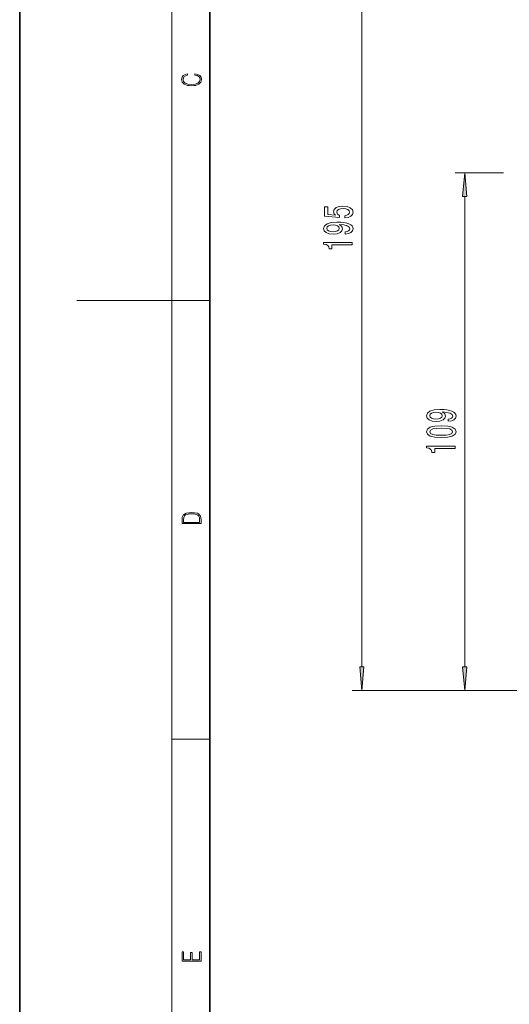
# Model space of a CAD drawing. Extents: x 0 to 210, y 0 to 297.
# Drawn here: x 0 to 52, y 74 to 178 of the extents above; entities that cross this region are included whole.
import ezdxf

# ---------------------------------------------------------------- set-up
doc = ezdxf.new("R2010")
doc.units = 0

msp = doc.modelspace()

# ---------------------------------------------------------------- linework, layer by layer
at = {"color": 7, "lineweight": 35}
for p, q in [((0, 297), (0, 0)), ((20, 287), (20, 10))]:
    msp.add_line(p, q, dxfattribs=at)
at = {"color": 7, "lineweight": 13}
for p, q in [((16, 291), (16, 6)), ((36.01, 109.94), (36.01, 202.32)), ((50.91, 161.95), (45.84, 161.95)), ((46.84, 109.94), (46.84, 159.46)), ((16, 148.5), (6, 148.5)), ((16, 148.5), (20, 148.5)), ((108.77, 107.45), (35.01, 107.45)), ((108.77, 107.45), (45.84, 107.45)), ((16, 102.33), (20, 102.33))]:
    msp.add_line(p, q, dxfattribs=at)
for points in [[(18.44, 172.23), (18.67, 172.19), (18.84, 172.1), (18.95, 171.96), (18.98, 171.78), (18.93, 171.56), (18.75, 171.4), (18.47, 171.3), (18.09, 171.26), (17.71, 171.3), (17.43, 171.4), (17.26, 171.56), (17.2, 171.78), (17.24, 171.95), (17.33, 172.08), (17.48, 172.18), (17.68, 172.22), (17.68, 172.36), (17.42, 172.31), (17.22, 172.19), (17.09, 172.01), (17.04, 171.78), (17.11, 171.5), (17.2, 171.39), (17.32, 171.3), (17.65, 171.16), (17.85, 171.13), (18.09, 171.12), (18.33, 171.13), (18.54, 171.16), (18.87, 171.29), (19.08, 171.5), (19.15, 171.77), (19.1, 172.01), (18.96, 172.2), (18.74, 172.32), (18.44, 172.37)], [(47.06, 159.46), (46.84, 161.95), (46.62, 159.46)], [(34.22, 157.2), (34.58, 157.26), (34.86, 157.38), (35.03, 157.57), (35.09, 157.81), (35.02, 158.07), (34.8, 158.28), (34.47, 158.41), (34.03, 158.45), (33.63, 158.41), (33.32, 158.29), (33.11, 158.09), (33.04, 157.84), (33.09, 157.65), (33.23, 157.49), (32.43, 157.57), (32.43, 158.36), (32.07, 158.36), (32.07, 157.39), (33.66, 157.25), (33.66, 157.46), (33.46, 157.61), (33.39, 157.8), (33.43, 157.97), (33.57, 158.09), (33.78, 158.17), (34.06, 158.2), (34.33, 158.17), (34.54, 158.09), (34.67, 157.96), (34.72, 157.8), (34.69, 157.66), (34.59, 157.56), (34.44, 157.48), (34.22, 157.44)], [(34.26, 155.51), (34.6, 155.55), (34.87, 155.66), (35.03, 155.84), (35.09, 156.07), (35.06, 156.22), (34.98, 156.36), (34.85, 156.48), (34.66, 156.57), (34.42, 156.65), (34.13, 156.71), (33.79, 156.74), (33.4, 156.76), (32.79, 156.71), (32.35, 156.58), (32.08, 156.38), (31.98, 156.1), (32.06, 155.85), (32.27, 155.66), (32.59, 155.53), (32.99, 155.49), (33.41, 155.53), (33.72, 155.66), (33.92, 155.84), (33.99, 156.07), (33.9, 156.31), (33.65, 156.5), (34.13, 156.46), (34.47, 156.37), (34.68, 156.24), (34.74, 156.07), (34.71, 155.94), (34.62, 155.84), (34.47, 155.77), (34.26, 155.75)], [(32.99, 155.74), (32.72, 155.77), (32.51, 155.84), (32.37, 155.96), (32.33, 156.1), (32.37, 156.26), (32.51, 156.37), (32.72, 156.45), (32.98, 156.48), (33.26, 156.45), (33.46, 156.37), (33.58, 156.26), (33.63, 156.1), (33.58, 155.95), (33.46, 155.84), (33.26, 155.77)], [(35.01, 154.37), (35.01, 154.61), (31.98, 154.61), (31.98, 154.43), (32.25, 154.39), (32.43, 154.29), (32.53, 154.15), (32.56, 153.95), (32.87, 153.95), (32.87, 154.37)], [(45.1, 135.79), (45.44, 135.83), (45.7, 135.94), (45.87, 136.11), (45.93, 136.35), (45.9, 136.5), (45.82, 136.64), (45.69, 136.76), (45.49, 136.85), (45.26, 136.93), (44.96, 136.99), (44.63, 137.02), (44.24, 137.04), (43.63, 136.99), (43.18, 136.86), (42.91, 136.66), (42.82, 136.38), (42.9, 136.13), (43.1, 135.94), (43.42, 135.81), (43.83, 135.77), (44.24, 135.81), (44.56, 135.94), (44.76, 136.12), (44.82, 136.35), (44.74, 136.59), (44.49, 136.78), (44.97, 136.73), (45.31, 136.65), (45.51, 136.52), (45.58, 136.35), (45.55, 136.22), (45.45, 136.12), (45.3, 136.05), (45.1, 136.03)], [(43.82, 136.02), (43.55, 136.05), (43.34, 136.12), (43.21, 136.24), (43.16, 136.38), (43.21, 136.54), (43.34, 136.65), (43.55, 136.73), (43.82, 136.76), (44.09, 136.73), (44.29, 136.65), (44.42, 136.53), (44.46, 136.38), (44.42, 136.23), (44.29, 136.12), (44.09, 136.05)], [(44.38, 134.07), (45.05, 134.11), (45.54, 134.23), (45.83, 134.43), (45.93, 134.7), (45.83, 134.97), (45.54, 135.16), (45.05, 135.28), (44.38, 135.32), (43.7, 135.28), (43.43, 135.23), (43.21, 135.16), (42.92, 134.97), (42.82, 134.7), (42.92, 134.43), (43.22, 134.23), (43.7, 134.11)], [(44.38, 134.32), (43.85, 134.34), (43.48, 134.41), (43.26, 134.52), (43.18, 134.7), (43.26, 134.87), (43.48, 134.99), (43.85, 135.05), (44.38, 135.07), (44.9, 135.05), (45.28, 134.99), (45.5, 134.87), (45.57, 134.7), (45.5, 134.52), (45.28, 134.41), (44.9, 134.34)], [(45.84, 132.94), (45.84, 133.18), (42.82, 133.18), (42.82, 133), (43.08, 132.95), (43.26, 132.86), (43.36, 132.72), (43.4, 132.52), (43.71, 132.52), (43.71, 132.94)], [(17.09, 125.37), (17.09, 125.02), (19.09, 125.02), (19.09, 125.43), (19.08, 125.68), (19.01, 125.88), (18.87, 126.01), (18.67, 126.11), (18.41, 126.17), (18.09, 126.19), (17.79, 126.17), (17.54, 126.12), (17.35, 126.03), (17.2, 125.91), (17.11, 125.71), (17.09, 125.47)], [(18.93, 125.15), (17.26, 125.15), (17.26, 125.43), (17.27, 125.66), (17.35, 125.83), (17.47, 125.93), (17.63, 125.99), (17.84, 126.04), (18.09, 126.05), (18.36, 126.04), (18.58, 125.99), (18.74, 125.92), (18.85, 125.82), (18.92, 125.66), (18.93, 125.44)], [(35.79, 109.94), (36.01, 107.45), (36.22, 109.94)], [(46.62, 109.94), (46.84, 107.45), (47.06, 109.94)], [(19.09, 78.94), (19.09, 79.95), (18.93, 79.95), (18.93, 79.08), (18.15, 79.08), (18.15, 79.85), (17.98, 79.85), (17.98, 79.08), (17.26, 79.08), (17.26, 79.93), (17.09, 79.93), (17.09, 78.94)]]:
    msp.add_lwpolyline(points, close=True, dxfattribs=at)
for points in [[(47.06, 159.46), (46.84, 161.95), (47.06, 159.46), (46.62, 159.46)], [(35.79, 109.94), (36.01, 107.45), (35.79, 109.94), (36.22, 109.94)], [(46.62, 109.94), (46.84, 107.45), (46.62, 109.94), (47.06, 109.94)]]:
    msp.add_solid(points, dxfattribs=at)

doc.saveas('drawing.dxf')
